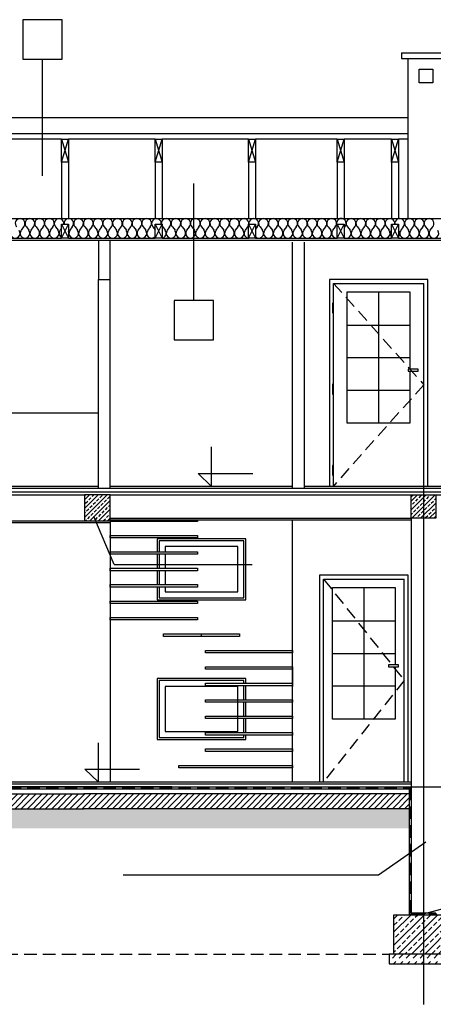
# Model space of a CAD drawing. Units: millimetres. Extents: x -52683 to -44079, y 25213 to 42037.
# Drawn here: x -51358 to -50937, y 26563 to 27563 of the extents above; entities that cross this region are included whole.
import ezdxf

# ---------------------------------------------------------------- set-up
doc = ezdxf.new("R2010")
doc.units = ezdxf.units.MM
doc.linetypes.add('DASHED', pattern=[19.05, 12.7, -6.35])
doc.linetypes.add('DASHEDX2', pattern=[38.1, 25.4, -12.7])

msp = doc.modelspace()

# ---------------------------------------------------------------- hatches: boundary and pattern name
h = msp.add_hatch()
h.set_pattern_fill('ANSI33', color=256, style=0)
h.set_pattern_definition([(45, (-52539.013, 25055.9814), (-4.490128, 4.490128), []), (45, (-52534.523, 25055.9814), (-4.490128, 4.490128), [3.175, -1.5875])])
h.paths.add_polyline_path([(-51291.8, 27054), (-51265.5, 27054), (-51265.5, 27080.5), (-51291.8, 27080.5)])
h = msp.add_hatch()
h.set_pattern_fill('ANSI33', color=256, style=0)
h.set_pattern_definition([(45, (-52537.636, 25055.9814), (-4.490128, 4.490128), []), (45, (-52533.1456, 25055.9814), (-4.490128, 4.490128), [3.175, -1.5875])])
h.paths.add_polyline_path([(-50947, 27080.5), (-50959.5, 27080.5), (-50959.5, 27056.7), (-50947, 27056.7)])
h.paths.add_polyline_path([(-50934.5, 27080.5), (-50947, 27080.5), (-50947, 27056.7), (-50934.5, 27056.7)])
h = msp.add_hatch()
h.set_pattern_fill('ANSI31', color=256, scale=35, style=0)
h.set_pattern_definition([(45, (-102267.7822, 36533.7378), (-3.09359217, 3.09359217), [])])
h.paths.add_polyline_path([(-51292.5, 26776.6), (-51405.3, 26776.6), (-51405.3, 26761.6), (-51292.5, 26761.6), (-50961.5, 26761.6), (-50961.5, 26776.6)])
h = msp.add_hatch()
h.set_pattern_fill('AR-SAND', color=256, scale=5, style=0)
h.set_pattern_definition([(37.5, (-102267.782, 36533.738), (-0.3149668, 9.6341188), [0, -7.6, 0, -8.5, 0, -8.125]), (7.5, (-102267.782, 36533.738), (8.8488835, 14.1107303), [0, -4.1, 0, -6.85, 0, -2.625]), (327.5, (-102273.932, 36533.738), (15.5707093, 0.0282953), [0, -2.5, 0, -9, 0, -11.75]), (317.5, (-102273.932, 36533.738), (15.030633, 4.3883778), [0, -1.25, 0, -5.9, 0, -6.75])])
h.paths.add_polyline_path([(-50961.5, 26761.6), (-51292.5, 26761.6), (-51405.3, 26761.6), (-51405.3, 26741.6), (-51292.5, 26741.6), (-50961.5, 26741.6)])
h = msp.add_hatch()
h.set_pattern_fill('ANSI33', color=256, scale=1.5, style=0)
h.set_pattern_definition([(45, (-53401.89, 25100.526), (-6.735192, 6.735192), []), (45, (-53395.154, 25100.526), (-6.735192, 6.735192), [4.7625, -2.38125])])
h.paths.add_polyline_path([(-50947, 26653.9), (-50961.5, 26653.9), (-50977, 26653.9), (-50977, 26613.9), (-50947, 26613.9)])
h.paths.add_polyline_path([(-50917, 26653.9), (-50932.5, 26653.9), (-50947, 26653.9), (-50947, 26613.9), (-50917, 26613.9)])
h = msp.add_hatch()
h.set_pattern_fill('DASH', color=256, scale=40, angle=45, style=0)
h.set_pattern_definition([(45, (-38300.229, 15338.5274), (4e-16, 7.0710678), [5, -5])])
h.paths.add_polyline_path([(-50982, 26603.9), (-50912, 26603.9), (-50912, 26613.9), (-50982, 26613.9)])

# ---------------------------------------------------------------- linework, layer by layer
for p, q in [((-50969.4, 27529.6), (-50839.5, 27529.6)), ((-50969.4, 27529.6), (-50969.4, 27524.1)), ((-51334.4, 27404.7), (-51334.4, 27523.4)), ((-50969.4, 27524.1), (-50839.5, 27524.1)), ((-50962.4, 27361.5), (-50962.4, 27524.1)), ((-51766, 27464.1), (-50962.4, 27464.1)), ((-51766, 27447.8), (-50962.4, 27447.8)), ((-51315, 27441.9), (-51367.8, 27441.9)), ((-51315, 27441.9), (-51308, 27418.6)), ((-51315, 27418.6), (-51308, 27441.9)), ((-51219.9, 27441.9), (-51308, 27441.9)), ((-51219.9, 27441.9), (-51212.9, 27418.6)), ((-51219.9, 27418.6), (-51212.9, 27441.9)), ((-51124.8, 27441.9), (-51212.9, 27441.9)), ((-51124.8, 27441.9), (-51117.8, 27418.6)), ((-51124.8, 27418.6), (-51117.8, 27441.9)), ((-51034.8, 27441.9), (-51117.8, 27441.9)), ((-51034.8, 27441.9), (-51027.8, 27418.6)), ((-51034.8, 27418.6), (-51027.8, 27441.9)), ((-50979.4, 27441.9), (-51027.8, 27441.9)), ((-50979.4, 27441.9), (-50972.4, 27418.6)), ((-50979.4, 27418.6), (-50972.4, 27441.9)), ((-50962.4, 27441.9), (-50972.4, 27441.9)), ((-51315, 27418.6), (-51315, 27361.5)), ((-51308, 27418.6), (-51308, 27361.5)), ((-51219.9, 27418.6), (-51219.9, 27361.5)), ((-51212.9, 27418.6), (-51212.9, 27361.5)), ((-51124.8, 27418.6), (-51124.8, 27361.5)), ((-51117.8, 27418.6), (-51117.8, 27361.5)), ((-51034.8, 27418.6), (-51034.8, 27361.5)), ((-51027.8, 27418.6), (-51027.8, 27361.5)), ((-50979.4, 27418.6), (-50979.4, 27361.5)), ((-50972.4, 27418.6), (-50972.4, 27361.5)), ((-51180.6, 27278.1), (-51180.6, 27396.9)), ((-51679, 27361.5), (-50629.5, 27361.5)), ((-51353.7, 27352.8), (-51356.2, 27349.4)), ((-51350.8, 27352.8), (-51348.3, 27349.4)), ((-51343.8, 27352.8), (-51346.3, 27349.4)), ((-51343.8, 27352.8), (-51346.3, 27349.4)), ((-51340.9, 27352.8), (-51338.4, 27349.4)), ((-51333.9, 27352.8), (-51336.4, 27349.4)), ((-51331, 27352.8), (-51328.5, 27349.4)), ((-51324, 27352.8), (-51326.5, 27349.4)), ((-51321.1, 27352.8), (-51318.6, 27349.4)), ((-51321.1, 27352.8), (-51318.6, 27349.4)), ((-51315, 27351.6), (-51316.6, 27349.4)), ((-51315, 27355.5), (-51308, 27341.5)), ((-51315, 27341.5), (-51308, 27355.5)), ((-51304.2, 27352.8), (-51306.7, 27349.4)), ((-51304.2, 27352.8), (-51306.7, 27349.4)), ((-51301.3, 27352.8), (-51298.7, 27349.4)), ((-51294.3, 27352.8), (-51296.8, 27349.4)), ((-51291.4, 27352.8), (-51288.8, 27349.4)), ((-51284.4, 27352.8), (-51286.9, 27349.4)), ((-51281.5, 27352.8), (-51278.9, 27349.4)), ((-51274.5, 27352.8), (-51277, 27349.4)), ((-51271.6, 27352.8), (-51269, 27349.4)), ((-51264.6, 27352.8), (-51267.1, 27349.4)), ((-51261.7, 27352.8), (-51259.1, 27349.4)), ((-51261.7, 27352.8), (-51259.1, 27349.4)), ((-51254.7, 27352.8), (-51257.2, 27349.4)), ((-51251.8, 27352.8), (-51249.2, 27349.4)), ((-51244.8, 27352.8), (-51247.3, 27349.4)), ((-51244.8, 27352.8), (-51247.3, 27349.4)), ((-51241.9, 27352.8), (-51239.3, 27349.4)), ((-51234.9, 27352.8), (-51237.4, 27349.4)), ((-51232, 27352.8), (-51229.4, 27349.4)), ((-51225, 27352.8), (-51227.5, 27349.4)), ((-51222.1, 27352.8), (-51219.9, 27349.9)), ((-51219.9, 27355.5), (-51212.9, 27341.5)), ((-51219.9, 27341.5), (-51212.9, 27355.5)), ((-51212.2, 27352.8), (-51209.6, 27349.4)), ((-51205.2, 27352.8), (-51207.7, 27349.4)), ((-51205.2, 27352.8), (-51207.7, 27349.4)), ((-51202.3, 27352.8), (-51199.7, 27349.4)), ((-51195.3, 27352.8), (-51197.8, 27349.4)), ((-51192.4, 27352.8), (-51189.8, 27349.4)), ((-51185.4, 27352.8), (-51187.9, 27349.4)), ((-51182.5, 27352.8), (-51179.9, 27349.4)), ((-51175.5, 27352.8), (-51178, 27349.4)), ((-51172.6, 27352.8), (-51170, 27349.4)), ((-51165.6, 27352.8), (-51168.1, 27349.4)), ((-51162.7, 27352.8), (-51160.1, 27349.4)), ((-51162.7, 27352.8), (-51160.1, 27349.4)), ((-51155.7, 27352.8), (-51158.2, 27349.4)), ((-51152.8, 27352.8), (-51150.2, 27349.4)), ((-51145.8, 27352.8), (-51148.3, 27349.4)), ((-51145.8, 27352.8), (-51148.3, 27349.4)), ((-51142.9, 27352.8), (-51140.3, 27349.4)), ((-51135.9, 27352.8), (-51138.4, 27349.4)), ((-51133, 27352.8), (-51130.4, 27349.4)), ((-51126, 27352.8), (-51128.5, 27349.4)), ((-51124.8, 27355.5), (-51117.8, 27341.5)), ((-51124.8, 27341.5), (-51117.8, 27355.5)), ((-51116.1, 27352.8), (-51117.8, 27350.5)), ((-51113.2, 27352.8), (-51110.6, 27349.4)), ((-51106.2, 27352.8), (-51108.7, 27349.4)), ((-51106.2, 27352.8), (-51108.7, 27349.4)), ((-51103.3, 27352.8), (-51100.7, 27349.4)), ((-51096.3, 27352.8), (-51098.8, 27349.4)), ((-51093.4, 27352.8), (-51090.8, 27349.4)), ((-51086.4, 27352.8), (-51088.9, 27349.4)), ((-51083.5, 27352.8), (-51080.9, 27349.4)), ((-51076.5, 27352.8), (-51079, 27349.4)), ((-51073.6, 27352.8), (-51071, 27349.4)), ((-51066.6, 27352.8), (-51069.1, 27349.4)), ((-51063.7, 27352.8), (-51061.1, 27349.4)), ((-51063.7, 27352.8), (-51061.1, 27349.4)), ((-51056.7, 27352.8), (-51059.2, 27349.4)), ((-51053.8, 27352.8), (-51051.2, 27349.4)), ((-51046.8, 27352.8), (-51049.3, 27349.4)), ((-51046.8, 27352.8), (-51049.3, 27349.4)), ((-51043.9, 27352.8), (-51041.3, 27349.4)), ((-51036.9, 27352.8), (-51039.4, 27349.4)), ((-51034.8, 27355.5), (-51027.8, 27341.5)), ((-51034.8, 27341.5), (-51027.8, 27355.5)), ((-51027, 27352.8), (-51027.8, 27351.7)), ((-51024.1, 27352.8), (-51021.5, 27349.4)), ((-51024.1, 27352.8), (-51021.5, 27349.4)), ((-51017.1, 27352.8), (-51019.6, 27349.4)), ((-51014.2, 27352.8), (-51011.6, 27349.4)), ((-51007.2, 27352.8), (-51009.7, 27349.4)), ((-51007.2, 27352.8), (-51009.7, 27349.4)), ((-51004.3, 27352.8), (-51001.7, 27349.4)), ((-50997.3, 27352.8), (-50999.8, 27349.4)), ((-50994.4, 27352.8), (-50991.8, 27349.4)), ((-50987.4, 27352.8), (-50989.9, 27349.4)), ((-50984.5, 27352.8), (-50981.9, 27349.4)), ((-50979.4, 27350.1), (-50980, 27349.4)), ((-50979.4, 27355.5), (-50972.4, 27341.5)), ((-50979.4, 27341.5), (-50972.4, 27355.5)), ((-50972.4, 27350), (-50972, 27349.4)), ((-50967.6, 27352.8), (-50970.1, 27349.4)), ((-50964.7, 27352.8), (-50962.1, 27349.4)), ((-50964.7, 27352.8), (-50962.1, 27349.4)), ((-50957.7, 27352.8), (-50960.2, 27349.4)), ((-50954.8, 27352.8), (-50952.2, 27349.4)), ((-50947.7, 27352.8), (-50950.3, 27349.4)), ((-50947.7, 27352.8), (-50950.3, 27349.4)), ((-50944.8, 27352.8), (-50942.3, 27349.4)), ((-50937.8, 27352.8), (-50940.4, 27349.4)), ((-51679, 27339.5), (-50629.5, 27339.5)), ((-51367.8, 27341.5), (-51315, 27341.5)), ((-51308, 27341.5), (-51219.9, 27341.5)), ((-51277.5, 27339.5), (-51277.5, 27299.5)), ((-51265.5, 27299.5), (-51265.5, 27339.5)), ((-51212.9, 27341.5), (-51124.8, 27341.5)), ((-51117.8, 27341.5), (-51034.8, 27341.5)), ((-51080.1, 27087.5), (-51080.1, 27337.5)), ((-51068.1, 27087.5), (-51068.1, 27337.5)), ((-51027.8, 27341.5), (-50979.4, 27341.5)), ((-50972.4, 27341.5), (-50836.5, 27341.5)), ((-51277.5, 27087.5), (-51277.5, 27299.5)), ((-51277.5, 27299.5), (-51265.5, 27299.5)), ((-51265.5, 27087.5), (-51265.5, 27299.5)), ((-50942.6, 27299.5), (-51042.6, 27299.5)), ((-51042.6, 27299.5), (-51042.6, 27089.5)), ((-50942.6, 27089.5), (-50942.6, 27299.5)), ((-51038.6, 27295.5), (-50946.6, 27295.5)), ((-51038.6, 27089.5), (-51038.6, 27295.5)), ((-50946.6, 27089.5), (-50946.6, 27295.5)), ((-51039.6, 27270.5), (-51038.6, 27270.5)), ((-50952.4, 27208.4), (-50962.4, 27208.4)), ((-50962.4, 27208.4), (-50962.4, 27206.4)), ((-50962.4, 27206.4), (-50952.4, 27206.4)), ((-50952.4, 27206.4), (-50952.4, 27208.4)), ((-51039.6, 27188), (-51038.6, 27188)), ((-51277.5, 27163.5), (-51647, 27163.5)), ((-50947, 27144.3), (-50947, 26562.8)), ((-51162.8, 27129.2), (-51162.8, 27089.5)), ((-51162.8, 27089.5), (-51176.3, 27102.3)), ((-51176.3, 27102.3), (-51120.5, 27102.3)), ((-51039.6, 27105.5), (-51038.6, 27105.5)), ((-51800.6, 27087.5), (-50629.5, 27087.5)), ((-51694, 27089.5), (-51277.5, 27089.5)), ((-51265.5, 27089.5), (-51080.1, 27089.5)), ((-51068.1, 27089.5), (-50629.5, 27089.5)), ((-51704, 27083.5), (-50629.5, 27083.5)), ((-51679, 27080.5), (-51290.5, 27080.5)), ((-51265.5, 27080.5), (-50629.5, 27080.5)), ((-51261.5, 27009.8), (-51282.1, 27058.6)), ((-51265.5, 27056.7), (-50959.5, 27056.7)), ((-50959.5, 27056.7), (-50959.5, 26783.9)), ((-51705.5, 27052.5), (-51265.5, 27052.5)), ((-51679, 27054), (-51290.5, 27054)), ((-51265.5, 27055.2), (-50959.5, 27055.2)), ((-51265.5, 27054), (-51265.5, 27052.5)), ((-51265.5, 27052.5), (-51265.5, 26788.9)), ((-51080.1, 26788.9), (-51080.1, 27055.2)), ((-51261.5, 27009.8), (-51121.1, 27009.8)), ((-50962.6, 26998.9), (-51052.6, 26998.9)), ((-51052.6, 26998.9), (-51052.6, 26788.9)), ((-50962.6, 26788.9), (-50962.6, 26998.9)), ((-51048.6, 26994.9), (-50966.6, 26994.9)), ((-51048.6, 26788.9), (-51048.6, 26994.9)), ((-50966.6, 26788.9), (-50966.6, 26994.9)), ((-51265.5, 26939.2), (-51265.5, 26919.2)), ((-51172.8, 26936.7), (-51172.8, 26939.2)), ((-51080.1, 26905.8), (-51080.1, 26885.8)), ((-50982.5, 26907.8), (-50982.5, 26905.8)), ((-50972.5, 26907.8), (-50982.5, 26907.8)), ((-50982.5, 26905.8), (-50972.5, 26905.8)), ((-50972.5, 26905.8), (-50972.5, 26907.8)), ((-51278, 26828.6), (-51278, 26788.9)), ((-51291.4, 26801.7), (-51235.7, 26801.7)), ((-51278, 26788.9), (-51291.4, 26801.7)), ((-51775.6, 26788.9), (-50959.5, 26788.9)), ((-51775.6, 26786.9), (-50959.5, 26786.9)), ((-51775.6, 26783.9), (-50629.5, 26783.9)), ((-51766.1, 26781.9), (-51263.5, 26781.9)), ((-51766.1, 26776.6), (-51292.5, 26776.6)), ((-51202.8, 26783.9), (-51716, 26783.9)), ((-50961.5, 26776.6), (-51292.5, 26776.6)), ((-51263.5, 26781.9), (-50961.5, 26781.9)), ((-50961.5, 26781.9), (-50961.5, 26653.9)), ((-50959.5, 26783.9), (-50959.5, 26655.9)), ((-51766.1, 26761.6), (-51292.5, 26761.6)), ((-50961.5, 26761.6), (-51292.5, 26761.6)), ((-50992.7, 26694.4), (-50944.6, 26727.9)), ((-50947, 26654.9), (-50857.9, 26678.6)), ((-50961.5, 26653.9), (-50932.5, 26653.9))]:
    msp.add_line(p, q)
at = {"linetype": 'DASHED'}
for p, q in [((-51038.6, 27295.5), (-50946.6, 27192.5)), ((-50946.6, 27192.5), (-51038.6, 27089.5)), ((-51048.6, 26994.9), (-50966.6, 26891.9)), ((-50966.6, 26891.9), (-51048.6, 26788.9)), ((-51807.1, 26782.9), (-51291.5, 26782.9)), ((-51291.5, 26782.9), (-50960.5, 26782.9)), ((-50960.5, 26782.9), (-50960.5, 26654.9)), ((-50960.5, 26654.9), (-50933.5, 26654.9)), ((-51753.1, 26613.9), (-51313, 26613.9)), ((-51313, 26613.9), (-50982, 26613.9))]:
    msp.add_line(p, q, dxfattribs=at)
at = {"ltscale": 2}
msp.add_line((-51252.4, 26694.4), (-50992.7, 26694.4), dxfattribs=at)
at = {"linetype": 'DASHEDX2'}
msp.add_line((-50959.5, 26655.9), (-50934.5, 26655.9), dxfattribs=at)
for points in [[(-51354.4, 27523.4), (-51314.4, 27523.4), (-51314.4, 27563.4), (-51354.4, 27563.4)], [(-50951.5, 27513.1), (-50937.5, 27513.1), (-50937.5, 27499.1), (-50951.5, 27499.1)], [(-51315, 27441.9), (-51308, 27441.9), (-51308, 27418.6), (-51315, 27418.6)], [(-51219.9, 27441.9), (-51212.9, 27441.9), (-51212.9, 27418.6), (-51219.9, 27418.6)], [(-51124.8, 27441.9), (-51117.8, 27441.9), (-51117.8, 27418.6), (-51124.8, 27418.6)], [(-51034.8, 27441.9), (-51027.8, 27441.9), (-51027.8, 27418.6), (-51034.8, 27418.6)], [(-50979.4, 27441.9), (-50972.4, 27441.9), (-50972.4, 27418.6), (-50979.4, 27418.6)], [(-51308, 27341.5), (-51315, 27341.5), (-51315, 27355.5), (-51308, 27355.5)], [(-51212.9, 27341.5), (-51219.9, 27341.5), (-51219.9, 27355.5), (-51212.9, 27355.5)], [(-51117.8, 27341.5), (-51124.8, 27341.5), (-51124.8, 27355.5), (-51117.8, 27355.5)], [(-51027.8, 27341.5), (-51034.8, 27341.5), (-51034.8, 27355.5), (-51027.8, 27355.5)], [(-50972.4, 27341.5), (-50979.4, 27341.5), (-50979.4, 27355.5), (-50972.4, 27355.5)], [(-51200.6, 27238.1), (-51160.6, 27238.1), (-51160.6, 27278.1), (-51200.6, 27278.1)], [(-51039.6, 27265.5), (-51038.6, 27265.5), (-51038.6, 27275.5), (-51039.6, 27275.5)], [(-51039.6, 27183), (-51038.6, 27183), (-51038.6, 27193), (-51039.6, 27193)], [(-51039.6, 27100.5), (-51038.6, 27100.5), (-51038.6, 27110.5), (-51039.6, 27110.5)], [(-51291.8, 27054), (-51265.5, 27054), (-51265.5, 27080.5), (-51291.8, 27080.5)], [(-50934.5, 27056.7), (-50959.5, 27056.7), (-50959.5, 27080.5), (-50934.5, 27080.5)], [(-51265.5, 27055.2), (-51176.8, 27055.2), (-51176.8, 27053.6), (-51265.5, 27053.6)], [(-51265.5, 27039.4), (-51176.8, 27039.4), (-51176.8, 27036.9), (-51265.5, 27036.9)], [(-51265.5, 27022.7), (-51176.8, 27022.7), (-51176.8, 27020.2), (-51265.5, 27020.2)], [(-51265.5, 27006), (-51176.8, 27006), (-51176.8, 27003.5), (-51265.5, 27003.5)], [(-51265.5, 26989.3), (-51176.8, 26989.3), (-51176.8, 26986.8), (-51265.5, 26986.8)], [(-51265.5, 26972.6), (-51176.8, 26972.6), (-51176.8, 26970.1), (-51265.5, 26970.1)], [(-51265.5, 26955.9), (-51176.8, 26955.9), (-51176.8, 26953.4), (-51265.5, 26953.4)], [(-51211.4, 26939.2), (-51134.2, 26939.2), (-51134.2, 26936.7), (-51211.4, 26936.7)], [(-51168.8, 26922.5), (-51080.1, 26922.5), (-51080.1, 26920), (-51168.8, 26920)], [(-51168.8, 26905.8), (-51080.1, 26905.8), (-51080.1, 26903.3), (-51168.8, 26903.3)], [(-51168.8, 26889.1), (-51080.1, 26889.1), (-51080.1, 26886.6), (-51168.8, 26886.6)], [(-51168.8, 26872.4), (-51080.1, 26872.4), (-51080.1, 26869.9), (-51168.8, 26869.9)], [(-51168.8, 26855.7), (-51080.1, 26855.7), (-51080.1, 26853.2), (-51168.8, 26853.2)], [(-51168.8, 26839), (-51080.1, 26839), (-51080.1, 26836.5), (-51168.8, 26836.5)], [(-51168.8, 26822.3), (-51080.1, 26822.3), (-51080.1, 26819.8), (-51168.8, 26819.8)], [(-51195.8, 26805.6), (-51080.1, 26805.6), (-51080.1, 26803.1), (-51195.8, 26803.1)], [(-50982, 26603.9), (-50912, 26603.9), (-50912, 26613.9), (-50982, 26613.9)]]:
    msp.add_lwpolyline(points, close=True)
for points in [[(-50960.7, 27206.4), (-50960.7, 27153.3), (-51024.6, 27153.3), (-51024.6, 27286.9), (-50960.7, 27286.9), (-50960.7, 27208.4)], [(-50992.6, 27286.9), (-50992.6, 27153.3)], [(-51024.6, 27253.1), (-50960.7, 27253.1)], [(-51024.6, 27220.1), (-50960.7, 27220.1)], [(-51024.6, 27187.1), (-50960.7, 27187.1)], [(-51174.8, 27035.9), (-51217.8, 27035.9), (-51217.8, 27022.7)], [(-51174.8, 26973.9), (-51127.8, 26973.9), (-51127.8, 27035.9), (-51174.8, 27035.9)], [(-51174.8, 27033.9), (-51215.8, 27033.9), (-51215.8, 27022.7)], [(-51174.8, 27027.9), (-51209.8, 27027.9), (-51209.8, 27022.7)], [(-51174.8, 26975.9), (-51129.8, 26975.9), (-51129.8, 27033.9), (-51174.8, 27033.9)], [(-51174.8, 26981.9), (-51135.8, 26981.9), (-51135.8, 27027.9), (-51174.8, 27027.9)], [(-51217.8, 27020.2), (-51217.8, 27006)], [(-51215.8, 27020.2), (-51215.8, 27006)], [(-51209.8, 27020.2), (-51209.8, 27006)], [(-51217.8, 27003.5), (-51217.8, 26989.3)], [(-51215.8, 27003.5), (-51215.8, 26989.3)], [(-51209.8, 27003.5), (-51209.8, 26989.3)], [(-51217.8, 26986.8), (-51217.8, 26973.9), (-51174.8, 26973.9)], [(-51215.8, 26986.8), (-51215.8, 26975.9), (-51174.8, 26975.9)], [(-51209.8, 26986.8), (-51209.8, 26981.9), (-51174.8, 26981.9)], [(-50975.7, 26905.8), (-50975.7, 26852.7), (-51039.6, 26852.7), (-51039.6, 26986.3), (-50975.7, 26986.3), (-50975.7, 26907.8)], [(-51007.6, 26986.3), (-51007.6, 26852.7)], [(-51039.6, 26952.5), (-50975.7, 26952.5)], [(-51039.6, 26919.5), (-50975.7, 26919.5)], [(-51174.8, 26893.9), (-51217.8, 26893.9), (-51217.8, 26831.9), (-51174.8, 26831.9)], [(-51174.8, 26891.9), (-51215.8, 26891.9), (-51215.8, 26833.9), (-51174.8, 26833.9)], [(-51174.8, 26885.9), (-51209.8, 26885.9), (-51209.8, 26839.9), (-51174.8, 26839.9)], [(-51127.8, 26889.1), (-51127.8, 26893.9), (-51174.8, 26893.9)], [(-51129.8, 26889.1), (-51129.8, 26891.9), (-51174.8, 26891.9)], [(-51174.8, 26839.9), (-51135.8, 26839.9), (-51135.8, 26885.9), (-51174.8, 26885.9)], [(-51129.8, 26872.4), (-51129.8, 26886.6)], [(-51127.8, 26872.4), (-51127.8, 26886.6)], [(-51039.6, 26886.5), (-50975.7, 26886.5)], [(-51129.8, 26855.7), (-51129.8, 26869.9)], [(-51127.8, 26855.7), (-51127.8, 26869.9)], [(-51129.8, 26839), (-51129.8, 26853.2)], [(-51127.8, 26839), (-51127.8, 26853.2)], [(-51174.8, 26831.9), (-51127.8, 26831.9), (-51127.8, 26836.5)], [(-51174.8, 26833.9), (-51129.8, 26833.9), (-51129.8, 26836.5)], [(-50932.5, 26653.9), (-50917, 26653.9), (-50917, 26613.9), (-50977, 26613.9), (-50977, 26653.9), (-50961.5, 26653.9)]]:
    msp.add_lwpolyline(points)
for centre, start, end in [((-51357.2, 27356.4), 315, 225.0045), ((-51347.3, 27356.4), 315, 225.0045), ((-51337.4, 27356.4), 314.9955, 225), ((-51327.5, 27356.4), 315, 225.0045), ((-51317.6, 27356.4), 350.0667, 225), ((-51307.7, 27356.4), 315, 189.9333), ((-51297.8, 27356.4), 314.9955, 225), ((-51287.9, 27356.4), 315, 225.0045), ((-51278, 27356.4), 315, 225.0045), ((-51268.1, 27356.4), 314.9955, 225), ((-51258.2, 27356.4), 315, 225.0045), ((-51248.3, 27356.4), 315, 225.0045), ((-51238.4, 27356.4), 314.9955, 225), ((-51228.5, 27356.4), 315, 225.0045), ((-51218.6, 27356.4), 350.0594, 225), ((-51208.7, 27356.4), 315, 189.9406), ((-51198.8, 27356.4), 314.9955, 225), ((-51188.9, 27356.4), 315, 225.0045), ((-51179, 27356.4), 315, 225.0045), ((-51169.1, 27356.4), 314.9955, 225), ((-51159.2, 27356.4), 315, 225.0045), ((-51149.3, 27356.4), 315, 225.0045), ((-51139.4, 27356.4), 314.9955, 225), ((-51129.5, 27356.4), 350.074, 225.0045), ((-51119.6, 27356.4), 315, 189.926), ((-51109.7, 27356.4), 315, 225), ((-51099.8, 27356.4), 314.9955, 225), ((-51089.9, 27356.4), 315, 225.0045), ((-51080, 27356.4), 315, 225.0045), ((-51070.1, 27356.4), 314.9955, 225), ((-51060.2, 27356.4), 315, 225.0045), ((-51050.3, 27356.4), 315, 225.0045), ((-51040.4, 27356.4), 314.9955, 225), ((-51030.5, 27356.4), 315, 208.2538), ((-51020.6, 27356.4), 315, 225), ((-51010.7, 27356.4), 315, 225), ((-51000.8, 27356.4), 314.9955, 225), ((-50990.9, 27356.4), 315, 225.0045), ((-50981, 27356.4), 350.0667, 225.0045), ((-50971.1, 27356.4), 314.9955, 189.9333), ((-50961.2, 27356.4), 315, 225.0045), ((-50951.3, 27356.4), 315, 225.0045), ((-50941.3, 27356.4), 314.9955, 225), ((-51362.2, 27346.4), 143.8007, 36.2082), ((-51352.3, 27346.4), 143.7963, 36.2037), ((-51342.3, 27346.4), 143.7918, 36.1993), ((-51332.4, 27346.4), 143.8005, 36.208), ((-51322.5, 27346.4), 143.8007, 36.2082), ((-51312.6, 27346.4), 143.7963, 241.9), ((-51312.6, 27346.4), 340.5339, 19.4661), ((-51302.7, 27346.4), 143.7918, 36.1993), ((-51292.8, 27346.4), 143.792, 36.1995), ((-51282.9, 27346.4), 143.8007, 36.2082), ((-51273, 27346.4), 143.792, 36.1995), ((-51263.1, 27346.4), 143.8007, 36.2082), ((-51253.2, 27346.4), 143.7963, 36.2037), ((-51243.3, 27346.4), 143.7918, 36.1993), ((-51233.4, 27346.4), 143.8005, 36.208), ((-51223.5, 27346.4), 143.8007, 317.2419), ((-51208.7, 27356.4), 211.5957, 225), ((-51213.6, 27346.4), 278.5246, 36.2037), ((-51203.7, 27346.4), 143.7918, 36.1993), ((-51193.8, 27346.4), 143.792, 36.1995), ((-51183.9, 27346.4), 143.8007, 36.2082), ((-51174, 27346.4), 143.792, 36.1995), ((-51164.1, 27346.4), 143.8007, 36.2082), ((-51154.2, 27346.4), 143.7963, 36.2037), ((-51144.3, 27346.4), 143.7918, 36.1993), ((-51134.4, 27346.4), 143.8005, 36.208), ((-51124.5, 27346.4), 143.8007, 270.0045), ((-51129.5, 27356.4), 315, 339.968), ((-51114.6, 27346.4), 229.7107, 36.2037), ((-51104.7, 27346.4), 143.7918, 36.1993), ((-51094.8, 27346.4), 143.792, 36.1995), ((-51084.9, 27346.4), 143.8007, 36.2082), ((-51075, 27346.4), 143.792, 36.1995), ((-51065.1, 27346.4), 143.8007, 36.2082), ((-51055.2, 27346.4), 143.7963, 36.2037), ((-51045.3, 27346.4), 143.7918, 36.1993), ((-51035.4, 27346.4), 143.8005, 276.8246), ((-51025.5, 27346.4), 242.1496, 36.2082), ((-51015.6, 27346.4), 143.7963, 36.2037), ((-51005.7, 27346.4), 143.7918, 36.1993), ((-50995.8, 27346.4), 143.792, 36.1995), ((-50985.9, 27346.4), 143.8007, 36.2082), ((-50976, 27346.4), 143.792, 225.9044), ((-50976, 27346.4), 315.8891, 36.1995), ((-50966.1, 27346.4), 143.8007, 36.2082), ((-50956.2, 27346.4), 143.7963, 36.2037), ((-50946.3, 27346.4), 143.7918, 36.1993), ((-50936.4, 27346.4), 143.8005, 36.208)]:
    msp.add_arc(centre, 4.95, start, end)

doc.saveas('drawing.dxf')
